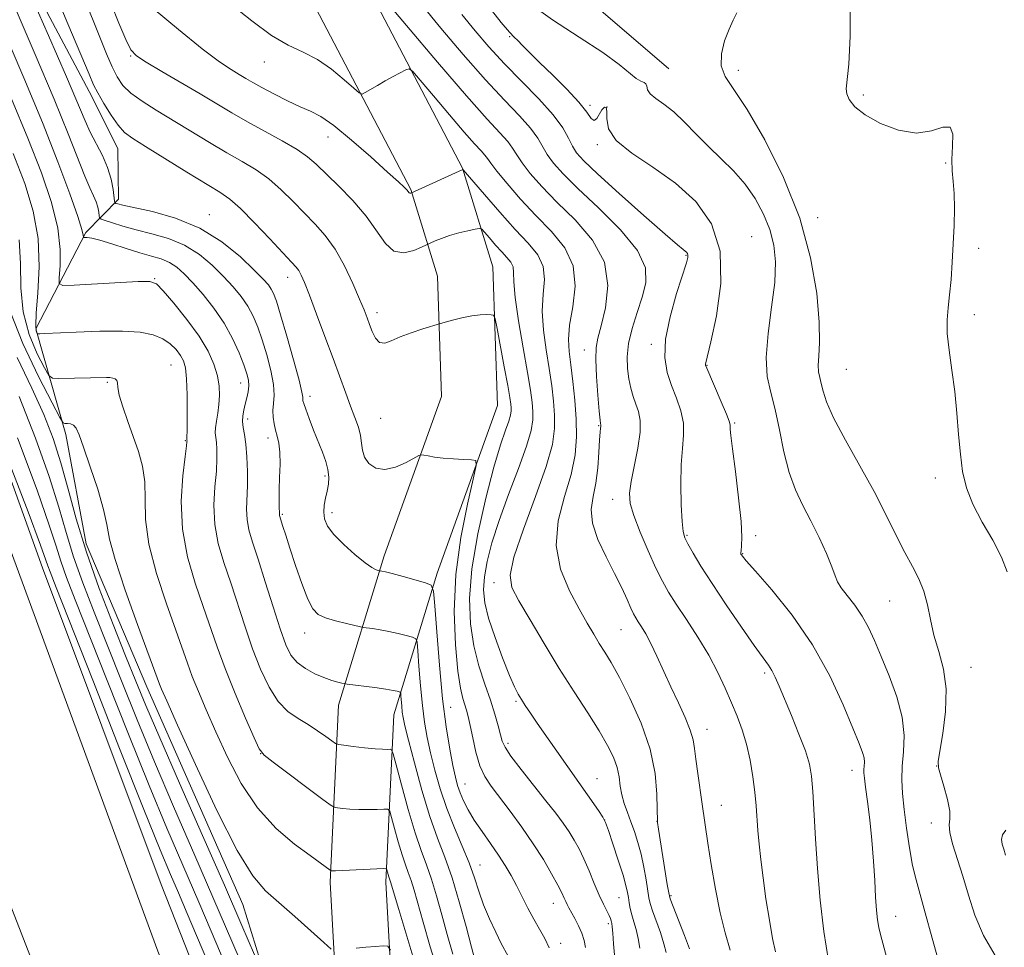
# Model space of a CAD drawing. Extents: x 2122300 to 2125200, y 357300 to 360200.
# Drawn here: x 2124209 to 2124394, y 357772 to 357947 of the extents above; entities that cross this region are included whole.
import ezdxf

# ---------------------------------------------------------------- set-up
doc = ezdxf.new("R2010")
doc.units = 0
doc.header["$MEASUREMENT"] = 0
for name, color, linetype, lineweight in [('DTM HARD BREAKLINE', 7, 'Continuous', 0), ('DTM SPOT ELEVATION', 2, 'Continuous', 13), ('INDEX CONTOUR', 41, 'Continuous', 13), ('INTERMEDIATE CONTOUR', 44, 'Continuous', 0)]:
    doc.layers.add(name, color=color, linetype=linetype, lineweight=lineweight)

msp = doc.modelspace()

# ---------------------------------------------------------------- linework, layer by layer
at = {"layer": 'DTM HARD BREAKLINE'}
for points in [[(2123949.04, 359657.43, 855.41), (2123974.62, 359652.21, 855.41), (2124004.03, 359545.32, 855.41), (2124026.26, 359456.82, 854.76), (2124043.08, 359372.27, 853.59), (2124060.07, 359277.66, 852.85), (2124077.31, 359165.08, 852.78), (2124091.61, 359064.4, 852.77), (2124103.19, 358972.09, 852.39), (2124112.8, 358879.42, 852.12), (2124117.09, 358791.72, 851.76), (2124116.54, 358691.29, 851.35), (2124114.28, 358597.4, 849.52), (2124111.33, 358477.85, 848.5), (2124110.04, 358394.34, 847.88), (2124111.27, 358277.9, 846.8), (2124115.13, 358195.18, 846.8), (2124122.62, 358128.09, 846.71), (2124137.21, 358054.06, 845.97), (2124155.21, 357991.93, 844), (2124193.94, 357882.83, 840.91), (2124234.86, 357771.67, 838.43), (2124266.38, 357691.68, 836.96)], [(2124043.76, 359233.68, 853.17), (2124062.08, 359111.2, 852.8), (2124076.46, 359005.17, 852.19), (2124089.46, 358880.5, 851.44), (2124094, 358779.53, 851.38), (2124094.13, 358695.67, 850.76), (2124090.8, 358592.51, 849.24), (2124088.2, 358475.28, 848.22), (2124087.566, 358420.054, 847.764), (2124087.174, 358321.567, 847.017), (2124087.37, 358287.03, 847.29), (2124088.8, 358233.23, 846.88), (2124096.36, 358152.47, 846.81), (2124103.47, 358103.89, 846.81), (2124114.13, 358051.31, 846.81), (2124126.22, 358009.01, 845.7), (2124145.66, 357947.59, 843.08), (2124172.56, 357873.41, 841.47), (2124203.67, 357789.15, 839.05), (2124237.29, 357702.66, 838.05), (2124244.95, 357684.93, 837.49)], [(2124213.15, 357843.7, 839.15), (2124191.46, 357904.12, 840.13), (2124166.49, 357973.86, 841.07), (2124148.05, 358032.78, 843.61), (2124135.05, 358084.26, 845.38), (2124123.67, 358159.04, 846.67), (2124116.65, 358249.69, 846.66), (2124115.12, 358332.41, 846.67), (2124113.4, 358407.27, 847.63), (2124120.11, 358660.04, 850.31), (2124122.29, 358754.81, 850.31), (2124121.78, 358812.03, 850.85)], [(2124251.19, 358034.75, 879.56), (2124246.65, 358002.36, 877.5), (2124250.89, 357979.38, 875.73), (2124263.17, 357951.51, 872), (2124282.4, 357914.78, 868.13), (2124287.4, 357898.47, 864.76), (2124288.18, 357875.86, 862.84), (2124277.4, 357845.96, 860.53), (2124268.78, 357817.86, 855.24), (2124267.22, 357784.59, 849.63), (2124269.22, 357748.25, 845.09), (2124274.92, 357718.43, 842.21)], [(2124261.56, 358033.29, 879.47), (2124257.26, 358002.59, 877.41), (2124260.97, 357982.48, 875.63), (2124272.61, 357956.05, 871.91), (2124292.13, 357918.77, 868.04), (2124297.81, 357900.21, 864.66), (2124298.71, 357874.2, 862.75), (2124287.34, 357842.65, 860.44), (2124279.18, 357816.05, 855.15), (2124277.71, 357784.64, 849.54), (2124279.63, 357749.53, 845), (2124285.21, 357720.4, 842.12)], [(2124287.084, 357985.327, 883.15), (2124304.45, 357960.18, 883.05), (2124330.88, 357937.47, 881.08)], [(2124203.88, 357967.09, 859.91), (2124221.95, 357933.18, 861.47), (2124227.35, 357922.45, 861.11), (2124227.47, 357912.96, 860.5), (2124221.35, 357906.72, 856.22)], [(2124221.39, 357848.2, 846.84), (2124217.59, 357868.74, 847.51), (2124211.94, 357888.57, 852.22), (2124221.35, 357906.72, 856.22)], [(2124279.1, 357699.62, 840.87), (2124263.89, 357738.36, 844.15), (2124250.8, 357780.39, 847.11), (2124232.78, 357821.29, 847.23), (2124221.39, 357848.2, 846.84)], [(2124271.17, 357693.66, 836.7), (2124235.45, 357784.16, 838.3), (2124213.15, 357843.7, 839.15)]]:
    msp.add_polyline3d(points, dxfattribs=at)
at = {"layer": 'DTM SPOT ELEVATION'}
for p in [(2124301, 357943.48, 877.88), (2124229.76, 357939.88, 865.88), (2124254.87, 357938.7, 869.28), (2124343.93, 357937.18, 882.48), (2124367.48, 357932.55, 884.28), (2124316.06, 357930.57, 878.28), (2124319.3, 357930.3, 877.88), (2124266.82, 357924.61, 867.28), (2124317.45, 357923.18, 877.78), (2124382.94, 357919.77, 883.88), (2124244.56, 357910.04, 860.68), (2124358.85, 357909.46, 882.48), (2124346.48, 357905.93, 878.78), (2124389.12, 357903.73, 884.28), (2124334.13, 357902.42, 875.88), (2124234.28, 357897.99, 854.08), (2124259.24, 357898.28, 861.38), (2124276.04, 357891.65, 864.48), (2124388.31, 357891.26, 884.28), (2124315.01, 357884.64, 871.38), (2124327.59, 357885.65, 875.68), (2124237.3, 357881.77, 850.98), (2124338.07, 357881.76, 878.08), (2124364.23, 357880.96, 883.08), (2124225.37, 357878.51, 849.78), (2124250.44, 357878.41, 855.28), (2124263.46, 357875.88, 860.48), (2124251.75, 357871.64, 856.48), (2124276.73, 357871.8, 863.08), (2124317.7, 357870.38, 871.88), (2124343.26, 357870.9, 878.18), (2124255.53, 357868.06, 857.48), (2124240.01, 357867.57, 851.88), (2124266.27, 357860.92, 859.68), (2124381.01, 357860.59, 883.68), (2124320.31, 357856.58, 873.38), (2124258.24, 357853.75, 858.18), (2124267.59, 357854.07, 860.48), (2124334.31, 357849.79, 876.18), (2124347.23, 357849.73, 878.38), (2124344.76, 357846.32, 878.08), (2124298.01, 357840.9, 867.48), (2124372.37, 357837.45, 881.08), (2124262.42, 357831.45, 857.38), (2124321.88, 357832.04, 871.08), (2124348.93, 357823.91, 875.68), (2124387.68, 357825, 882.88), (2124302.17, 357818.62, 865.78), (2124289.9, 357817.46, 860.88), (2124338.06, 357813.31, 872.68), (2124300.68, 357810.71, 864.38), (2124254.16, 357808.79, 851.98), (2124365.35, 357805.61, 877.38), (2124381.22, 357806.42, 881.98), (2124317.4, 357804.08, 866.78), (2124292.59, 357803.09, 860.88), (2124340.75, 357799.04, 872.78), (2124318.83, 357796.27, 865.98), (2124328.66, 357796.04, 869.98), (2124380.25, 357795.72, 881.48), (2124295.41, 357787.86, 858.78), (2124321.54, 357781.72, 865.08), (2124331.29, 357782.11, 870.18), (2124309.19, 357780.61, 861.28), (2124373.54, 357778.2, 878.68), (2124319.53, 357776.8, 863.68), (2124310.58, 357773.13, 860.48)]:
    msp.add_point(p, dxfattribs=at)
at = {"layer": 'INDEX CONTOUR'}
for points in [[(2124210.555, 357952.315, 860), (2124214.324, 357943.697, 860), (2124217.684, 357935.936, 860), (2124221.17, 357927.676, 860), (2124222.161, 357925.524, 860), (2124224.43, 357921.18, 860), (2124225.415, 357918.92, 860), (2124226.069, 357916.716, 860), (2124226.44, 357914.777, 860), (2124226.725, 357912.557, 860), (2124226.812, 357912.25, 860), (2124226.963, 357912.158, 860), (2124227.32, 357912.048, 860), (2124228.297, 357911.811, 860), (2124233.844, 357910.622, 860), (2124238.201, 357909.407, 860), (2124242.754, 357907.536, 860), (2124246.896, 357904.952, 860), (2124250.365, 357902.119, 860), (2124252.986, 357899.631, 860), (2124254.663, 357897.929, 860), (2124255.626, 357896.845, 860), (2124256.181, 357896.061, 860), (2124256.617, 357895.218, 860), (2124257.139, 357893.793, 860), (2124257.931, 357891.224, 860), (2124259.089, 357887.24, 860), (2124260.356, 357882.745, 860), (2124261.389, 357878.935, 860), (2124261.935, 357876.702, 860), (2124262.107, 357875.723, 860), (2124262.111, 357875.371, 860), (2124262.134, 357875.081, 860), (2124262.287, 357874.531, 860), (2124262.661, 357873.465, 860), (2124263.31, 357871.726, 860), (2124264.137, 357869.572, 860), (2124265.791, 357865.395, 860), (2124266.42, 357863.673, 860), (2124266.827, 357862.143, 860), (2124266.971, 357860.746, 860), (2124266.9, 357859.422, 860), (2124266.681, 357858.111, 860), (2124266.391, 357856.772, 860), (2124266.135, 357855.43, 860), (2124266.024, 357854.127, 860), (2124266.179, 357852.872, 860), (2124266.763, 357851.539, 860), (2124267.946, 357849.965, 860), (2124269.789, 357848.081, 860), (2124271.908, 357846.176, 860), (2124273.807, 357844.631, 860), (2124275.104, 357843.726, 860), (2124275.863, 357843.329, 860), (2124276.26, 357843.207, 860), (2124276.984, 357843.079, 860), (2124277.633, 357842.936, 860), (2124278.917, 357842.606, 860), (2124280.945, 357842.05, 860), (2124285.147, 357840.867, 860), (2124286.222, 357840.422, 860), (2124286.684, 357839.308, 860), (2124286.927, 357836.572, 860), (2124287.275, 357831.629, 860), (2124287.766, 357825.376, 860), (2124288.368, 357819.082, 860), (2124289.038, 357813.788, 860), (2124289.708, 357809.634, 860), (2124290.302, 357806.537, 860), (2124290.773, 357804.362, 860), (2124291.196, 357802.777, 860), (2124291.674, 357801.404, 860), (2124292.305, 357799.917, 860), (2124293.163, 357798.226, 860), (2124294.317, 357796.296, 860), (2124295.785, 357794.127, 860), (2124297.389, 357791.866, 860), (2124298.903, 357789.695, 860), (2124300.16, 357787.739, 860), (2124301.231, 357785.887, 860), (2124302.246, 357783.968, 860), (2124304.41, 357779.704, 860), (2124305.521, 357777.636, 860), (2124306.601, 357775.782, 860), (2124307.588, 357774.051, 860), (2124308.415, 357772.3, 860)], [(2124248.369, 357949.728, 870), (2124252.491, 357946.434, 870), (2124256.187, 357943.706, 870), (2124259.361, 357941.875, 870), (2124262.171, 357940.554, 870), (2124264.84, 357939.178, 870), (2124267.499, 357937.354, 870), (2124269.901, 357935.396, 870), (2124271.709, 357933.792, 870), (2124272.721, 357932.919, 870), (2124273.276, 357932.707, 870), (2124273.849, 357932.973, 870), (2124276.113, 357934.313, 870), (2124277.597, 357935.161, 870), (2124279.102, 357935.989, 870), (2124281.463, 357937.242, 870), (2124282.084, 357937.443, 870), (2124282.79, 357936.946, 870), (2124284.186, 357935.324, 870), (2124286.649, 357932.378, 870), (2124289.648, 357928.817, 870), (2124292.424, 357925.575, 870), (2124294.384, 357923.37, 870), (2124295.604, 357922.05, 870), (2124296.327, 357921.244, 870), (2124296.818, 357920.581, 870), (2124297.438, 357919.691, 870), (2124298.569, 357918.203, 870), (2124300.487, 357915.871, 870), (2124303.029, 357912.96, 870), (2124305.923, 357909.859, 870), (2124308.857, 357906.851, 870), (2124311.365, 357903.785, 870), (2124312.944, 357900.407, 870), (2124313.28, 357896.587, 870), (2124312.829, 357892.703, 870), (2124312.235, 357889.264, 870), (2124312.014, 357886.595, 870), (2124312.146, 357884.303, 870), (2124312.48, 357881.814, 870), (2124312.878, 357878.711, 870), (2124313.245, 357875.198, 870), (2124313.501, 357871.637, 870), (2124313.554, 357868.277, 870), (2124313.273, 357864.918, 870), (2124312.515, 357861.249, 870), (2124311.279, 357857.055, 870), (2124310.116, 357852.508, 870), (2124309.717, 357847.878, 870), (2124310.551, 357843.427, 870), (2124312.206, 357839.379, 870), (2124314.046, 357835.949, 870), (2124315.566, 357833.278, 870), (2124316.778, 357831.204, 870), (2124317.821, 357829.489, 870), (2124318.846, 357827.859, 870), (2124320.038, 357825.88, 870), (2124321.593, 357823.082, 870), (2124323.595, 357819.162, 870), (2124325.678, 357814.491, 870), (2124327.364, 357809.609, 870), (2124328.305, 357805.026, 870), (2124328.661, 357801.137, 870), (2124328.723, 357798.308, 870), (2124328.748, 357796.112, 870), (2124328.773, 357795.843, 870), (2124328.956, 357794.56, 870), (2124330.612, 357784.166, 870), (2124330.881, 357782.593, 870), (2124331.171, 357781.509, 870), (2124331.723, 357780.023, 870), (2124333.816, 357774.596, 870), (2124334.778, 357772.06, 870)], [(2124304.364, 357949.977, 880), (2124309.033, 357946.652, 880), (2124314.049, 357943.398, 880), (2124318.46, 357940.522, 880), (2124321.544, 357938.269, 880), (2124324.737, 357935.63, 880), (2124325.626, 357935.117, 880), (2124326.24, 357934.877, 880), (2124326.589, 357934.634, 880), (2124326.73, 357934.172, 880), (2124326.907, 357933.513, 880), (2124327.411, 357932.736, 880), (2124328.459, 357931.878, 880), (2124329.977, 357930.813, 880), (2124331.818, 357929.369, 880), (2124333.855, 357927.444, 880), (2124336.037, 357925.194, 880), (2124338.336, 357922.844, 880), (2124340.706, 357920.556, 880), (2124343.042, 357918.249, 880), (2124345.22, 357915.782, 880), (2124347.13, 357913.059, 880), (2124348.708, 357910.168, 880), (2124349.898, 357907.243, 880), (2124350.655, 357904.332, 880), (2124350.957, 357901.149, 880), (2124350.79, 357897.321, 880), (2124350.206, 357892.662, 880), (2124349.535, 357887.716, 880), (2124349.171, 357883.216, 880), (2124349.401, 357879.658, 880), (2124350.066, 357876.612, 880), (2124350.9, 357873.416, 880), (2124351.7, 357869.602, 880), (2124352.524, 357865.494, 880), (2124353.494, 357861.611, 880), (2124354.7, 357858.323, 880), (2124356.096, 357855.412, 880), (2124357.604, 357852.509, 880), (2124359.127, 357849.382, 880), (2124360.5, 357846.347, 880), (2124361.54, 357843.857, 880), (2124362.155, 357842.206, 880), (2124362.617, 357841.065, 880), (2124363.286, 357839.946, 880), (2124364.418, 357838.465, 880), (2124365.834, 357836.649, 880), (2124367.247, 357834.628, 880), (2124368.451, 357832.471, 880), (2124369.575, 357830.015, 880), (2124370.825, 357827.036, 880), (2124372.314, 357823.416, 880), (2124373.758, 357819.466, 880), (2124374.776, 357815.602, 880), (2124375.109, 357812.158, 880), (2124374.98, 357809.123, 880), (2124374.736, 357806.404, 880), (2124374.661, 357803.872, 880), (2124374.79, 357801.264, 880), (2124375.096, 357798.282, 880), (2124375.549, 357794.762, 880), (2124376.103, 357791.081, 880), (2124376.711, 357787.747, 880), (2124377.35, 357785.049, 880), (2124379.096, 357778.882, 880), (2124380.385, 357774.064, 880), (2124381.865, 357768.696, 880)], [(2124208.82, 357905.308, 850), (2124209.017, 357900.844, 850), (2124209.079, 357896.277, 850), (2124209.519, 357891.773, 850), (2124210.678, 357887.536, 850), (2124212.194, 357883.906, 850), (2124213.532, 357881.257, 850), (2124214.345, 357879.827, 850), (2124215.035, 357879.308, 850), (2124216.196, 357879.256, 850), (2124225.225, 357879.452, 850), (2124225.837, 357879.425, 850), (2124226.391, 357879.341, 850), (2124226.863, 357879.171, 850), (2124227.16, 357878.884, 850), (2124227.247, 357878.413, 850), (2124227.31, 357877.564, 850), (2124227.589, 357876.106, 850), (2124228.256, 357873.904, 850), (2124229.199, 357871.201, 850), (2124230.238, 357868.334, 850), (2124231.202, 357865.557, 850), (2124231.957, 357862.789, 850), (2124232.38, 357859.866, 850), (2124232.448, 357856.611, 850), (2124232.545, 357852.785, 850), (2124233.153, 357848.139, 850), (2124234.586, 357842.613, 850), (2124236.463, 357836.921, 850), (2124238.235, 357831.969, 850), (2124240.418, 357825.739, 850), (2124241.324, 357823.292, 850), (2124242.483, 357820.439, 850), (2124243.962, 357816.995, 850), (2124245.776, 357812.885, 850), (2124247.949, 357808.133, 850), (2124250.536, 357803.179, 850), (2124253.598, 357798.562, 850), (2124257.092, 357794.731, 850), (2124260.566, 357791.754, 850), (2124263.462, 357789.605, 850), (2124267.221, 357786.864, 850), (2124267.344, 357786.79, 850), (2124267.439, 357786.77, 850), (2124267.647, 357786.755, 850), (2124268.243, 357786.756, 850), (2124269.54, 357786.799, 850), (2124277.349, 357787.179, 850), (2124277.794, 357787.122, 850), (2124277.911, 357786.911, 850), (2124278.145, 357786.047, 850), (2124278.279, 357785.595, 850), (2124278.596, 357784.698, 850), (2124280.146, 357779.474, 850), (2124281.842, 357773.826, 850), (2124283.937, 357766.943, 850)], [(2124206.37, 357864.919, 840), (2124210.467, 357854.214, 840), (2124212.83, 357847.919, 840), (2124213.826, 357845.136, 840), (2124214.177, 357844.063, 840), (2124214.595, 357842.914, 840), (2124215.752, 357839.955, 840), (2124222.607, 357822.565, 840), (2124227.678, 357809.731, 840), (2124232.232, 357798.281, 840), (2124235.307, 357790.69, 840), (2124237.245, 357786.056, 840), (2124238.717, 357782.635, 840), (2124240.387, 357778.726, 840), (2124246.869, 357763.382, 840)]]:
    msp.add_polyline3d(points, dxfattribs=at)
at = {"layer": 'INTERMEDIATE CONTOUR'}
for points in [[(2124204.634, 357956.711, 858), (2124211.813, 357940.124, 858), (2124215.367, 357931.753, 858), (2124218.015, 357925.236, 858), (2124221.123, 357917.278, 858), (2124222.076, 357915.08, 858), (2124222.778, 357913.592, 858), (2124223.264, 357912.465, 858), (2124223.572, 357911.427, 858), (2124223.747, 357910.514, 858), (2124223.835, 357909.837, 858), (2124223.916, 357909.456, 858), (2124224.2, 357909.227, 858), (2124224.933, 357908.951, 858), (2124226.303, 357908.48, 858), (2124228.284, 357907.855, 858), (2124230.795, 357907.164, 858), (2124233.724, 357906.448, 858), (2124236.843, 357905.562, 858), (2124239.891, 357904.311, 858), (2124242.654, 357902.576, 858), (2124245.091, 357900.536, 858), (2124247.205, 357898.441, 858), (2124249.003, 357896.487, 858), (2124250.509, 357894.649, 858), (2124251.748, 357892.845, 858), (2124252.758, 357890.984, 858), (2124253.63, 357888.925, 858), (2124254.469, 357886.514, 858), (2124255.333, 357883.691, 858), (2124256.098, 357880.767, 858), (2124256.594, 357878.145, 858), (2124256.717, 357876.122, 858), (2124256.612, 357874.569, 858), (2124256.492, 357873.251, 858), (2124256.524, 357871.977, 858), (2124256.703, 357870.733, 858), (2124256.981, 357869.548, 858), (2124257.305, 357868.404, 858), (2124257.6, 357867.1, 858), (2124257.787, 357865.389, 858), (2124257.814, 357863.135, 858), (2124257.742, 357860.654, 858), (2124257.66, 357858.373, 858), (2124257.635, 357856.631, 858), (2124257.653, 357855.413, 858), (2124257.693, 357853.668, 858), (2124257.729, 357853.49, 858), (2124258.351, 357851.471, 858), (2124258.879, 357849.794, 858), (2124259.666, 357847.353, 858), (2124260.734, 357844.14, 858), (2124261.931, 357840.723, 858), (2124263.061, 357837.822, 858), (2124264.013, 357835.965, 858), (2124265.012, 357834.925, 858), (2124266.368, 357834.286, 858), (2124268.252, 357833.716, 858), (2124270.288, 357833.203, 858), (2124272.917, 357832.605, 858), (2124273.473, 357832.501, 858), (2124275.178, 357832.276, 858), (2124276.633, 357832.056, 858), (2124278.3, 357831.747, 858), (2124280.003, 357831.355, 858), (2124281.535, 357830.955, 858), (2124282.686, 357830.633, 858), (2124283.318, 357830.371, 858), (2124283.589, 357829.717, 858), (2124283.732, 357828.109, 858), (2124283.937, 357825.205, 858), (2124284.226, 357821.53, 858), (2124284.579, 357817.832, 858), (2124284.988, 357814.664, 858), (2124285.487, 357811.826, 858), (2124286.12, 357808.929, 858), (2124286.93, 357805.673, 858), (2124287.94, 357802.131, 858), (2124289.168, 357798.468, 858), (2124290.598, 357794.842, 858), (2124292.063, 357791.388, 858), (2124293.359, 357788.237, 858), (2124294.354, 357785.462, 858), (2124295.193, 357782.909, 858), (2124296.088, 357780.37, 858), (2124297.185, 357777.721, 858), (2124298.354, 357775.193, 858), (2124299.396, 357773.106, 858), (2124300.674, 357770.737, 858)], [(2124202.659, 357952.133, 856), (2124209.652, 357935.762, 856), (2124213.151, 357927.375, 856), (2124216.069, 357919.981, 856), (2124218.294, 357913.987, 856), (2124219.789, 357909.698, 856), (2124220.564, 357907.263, 856), (2124220.831, 357906.202, 856), (2124220.851, 357905.882, 856), (2124220.924, 357905.733, 856), (2124221.14, 357905.739, 856), (2124221.587, 357905.739, 856), (2124222.456, 357905.619, 856), (2124223.965, 357905.246, 856), (2124226.22, 357904.548, 856), (2124228.879, 357903.682, 856), (2124231.487, 357902.864, 856), (2124233.686, 357902.246, 856), (2124235.495, 357901.713, 856), (2124237.028, 357901.086, 856), (2124238.412, 357900.201, 856), (2124239.816, 357898.952, 856), (2124241.423, 357897.25, 856), (2124243.343, 357895.045, 856), (2124245.392, 357892.452, 856), (2124247.314, 357889.63, 856), (2124248.898, 357886.751, 856), (2124250.122, 357884.056, 856), (2124251.008, 357881.803, 856), (2124251.583, 357880.161, 856), (2124251.883, 357878.947, 856), (2124251.946, 357877.89, 856), (2124251.818, 357876.776, 856), (2124251.57, 357875.608, 856), (2124251.279, 357874.444, 856), (2124251.018, 357873.331, 856), (2124250.84, 357872.256, 856), (2124250.792, 357871.19, 856), (2124250.903, 357870.075, 856), (2124251.117, 357868.723, 856), (2124251.362, 357866.912, 856), (2124251.568, 357864.518, 856), (2124251.698, 357861.802, 856), (2124251.719, 357859.124, 856), (2124251.545, 357854.677, 856), (2124251.621, 357852.759, 856), (2124251.985, 357850.834, 856), (2124252.675, 357848.505, 856), (2124253.705, 357845.317, 856), (2124255.049, 357841.043, 856), (2124256.507, 357836.368, 856), (2124257.84, 357832.204, 856), (2124258.893, 357829.24, 856), (2124259.861, 357827.279, 856), (2124261.025, 357825.899, 856), (2124262.575, 357824.753, 856), (2124264.343, 357823.794, 856), (2124266.069, 357823.05, 856), (2124267.531, 357822.536, 856), (2124268.663, 357822.213, 856), (2124269.436, 357822.029, 856), (2124269.901, 357821.929, 856), (2124270.435, 357821.847, 856), (2124275.634, 357821.176, 856), (2124277.684, 357820.887, 856), (2124279.06, 357820.661, 856), (2124279.837, 357820.501, 856), (2124280.226, 357820.399, 856), (2124280.414, 357820.321, 856), (2124280.495, 357820.126, 856), (2124280.538, 357819.647, 856), (2124280.685, 357817.685, 856), (2124280.79, 357816.581, 856), (2124280.938, 357815.54, 856), (2124281.265, 357814.018, 856), (2124281.939, 357811.32, 856), (2124283.063, 357807.036, 856), (2124284.487, 357801.901, 856), (2124286, 357796.937, 856), (2124287.433, 357792.873, 856), (2124288.798, 357789.286, 856), (2124290.152, 357785.457, 856), (2124291.516, 357780.933, 856), (2124292.781, 357776.298, 856), (2124293.8, 357772.398, 856), (2124294.486, 357769.826, 856)], [(2124215.019, 357952.954, 862), (2124217.961, 357945.925, 862), (2124221.917, 357936.423, 862), (2124222.791, 357934.443, 862), (2124223.587, 357932.915, 862), (2124224.718, 357930.949, 862), (2124226.072, 357928.759, 862), (2124227.406, 357926.836, 862), (2124228.614, 357925.493, 862), (2124230.138, 357924.346, 862), (2124232.556, 357922.837, 862), (2124240.321, 357918.058, 862), (2124246.511, 357914.289, 862), (2124248.378, 357912.986, 862), (2124250.371, 357911.217, 862), (2124253.03, 357908.536, 862), (2124255.933, 357905.478, 862), (2124260.001, 357901.146, 862), (2124260.859, 357900.2, 862), (2124261.351, 357899.531, 862), (2124261.801, 357898.694, 862), (2124262.406, 357897.287, 862), (2124263.335, 357894.914, 862), (2124264.681, 357891.364, 862), (2124266.256, 357887.155, 862), (2124267.797, 357882.99, 862), (2124270.17, 357876.488, 862), (2124271.087, 357874.033, 862), (2124271.892, 357871.945, 862), (2124272.541, 357870.142, 862), (2124272.963, 357868.551, 862), (2124273.146, 357867.104, 862), (2124273.3, 357865.762, 862), (2124273.692, 357864.49, 862), (2124274.538, 357863.306, 862), (2124275.838, 357862.432, 862), (2124277.541, 357862.141, 862), (2124279.541, 357862.588, 862), (2124281.506, 357863.454, 862), (2124283.925, 357864.779, 862), (2124284.394, 357864.925, 862), (2124284.864, 357864.862, 862), (2124285.669, 357864.703, 862), (2124286.873, 357864.505, 862), (2124288.47, 357864.315, 862), (2124290.393, 357864.168, 862), (2124292.31, 357864.067, 862), (2124293.83, 357864.003, 862), (2124294.633, 357863.836, 862), (2124294.712, 357862.887, 862), (2124294.133, 357860.341, 862), (2124293.027, 357855.659, 862), (2124291.783, 357849.403, 862), (2124290.852, 357842.407, 862), (2124290.567, 357835.469, 862), (2124290.788, 357829.23, 862), (2124291.252, 357824.29, 862), (2124291.74, 357821.053, 862), (2124292.189, 357819.132, 862), (2124292.888, 357816.935, 862), (2124293.188, 357815.754, 862), (2124293.547, 357814.076, 862), (2124294.026, 357811.716, 862), (2124294.643, 357809.028, 862), (2124295.403, 357806.501, 862), (2124296.33, 357804.467, 862), (2124297.518, 357802.642, 862), (2124301.061, 357797.979, 862), (2124303.265, 357794.975, 862), (2124305.426, 357791.848, 862), (2124307.318, 357788.857, 862), (2124308.862, 357786.205, 862), (2124310.014, 357784.08, 862), (2124310.76, 357782.602, 862), (2124311.213, 357781.631, 862), (2124311.513, 357780.96, 862), (2124311.79, 357780.39, 862), (2124312.125, 357779.763, 862), (2124313.215, 357777.781, 862), (2124313.905, 357776.429, 862), (2124314.524, 357775.022, 862), (2124314.968, 357773.679, 862), (2124315.255, 357772.371, 862)], [(2124276.786, 357951.373, 872), (2124281.598, 357945.617, 872), (2124287.446, 357938.672, 872), (2124292.87, 357932.342, 872), (2124296.727, 357928.012, 872), (2124299.155, 357925.39, 872), (2124300.61, 357923.768, 872), (2124301.534, 357922.51, 872), (2124302.312, 357921.269, 872), (2124303.313, 357919.774, 872), (2124304.852, 357917.804, 872), (2124307.022, 357915.339, 872), (2124309.864, 357912.41, 872), (2124313.268, 357909.047, 872), (2124316.528, 357905.277, 872), (2124318.787, 357901.129, 872), (2124319.456, 357896.72, 872), (2124319.003, 357892.531, 872), (2124318.162, 357889.133, 872), (2124317.537, 357886.855, 872), (2124317.216, 357885.056, 872), (2124317.159, 357882.849, 872), (2124317.312, 357879.655, 872), (2124317.574, 357876.106, 872), (2124317.828, 357873.139, 872), (2124317.985, 357871.45, 872), (2124318.061, 357870.774, 872), (2124318.123, 357870.527, 872), (2124318.138, 357870.416, 872), (2124318.125, 357870.239, 872), (2124318.075, 357869.917, 872), (2124317.993, 357869.183, 872), (2124317.888, 357867.727, 872), (2124317.756, 357865.375, 872), (2124317.54, 357862.5, 872), (2124317.171, 357859.61, 872), (2124316.656, 357857.071, 872), (2124316.309, 357854.673, 872), (2124316.522, 357852.062, 872), (2124317.55, 357849.002, 872), (2124319.09, 357845.729, 872), (2124320.704, 357842.596, 872), (2124322.033, 357839.903, 872), (2124323.041, 357837.735, 872), (2124323.771, 357836.123, 872), (2124324.283, 357835.048, 872), (2124324.7, 357834.284, 872), (2124325.16, 357833.554, 872), (2124325.778, 357832.607, 872), (2124326.573, 357831.29, 872), (2124327.538, 357829.474, 872), (2124328.665, 357827.088, 872), (2124331.284, 357821.29, 872), (2124332.684, 357818.304, 872), (2124333.963, 357815.538, 872), (2124334.932, 357813.203, 872), (2124335.472, 357811.388, 872), (2124335.743, 357809.722, 872), (2124335.972, 357807.715, 872), (2124336.331, 357805.046, 872), (2124337.189, 357799.29, 872), (2124338.248, 357791.92, 872), (2124338.863, 357787.911, 872), (2124339.641, 357783.299, 872), (2124340.524, 357778.842, 872), (2124341.461, 357775.099, 872), (2124342.444, 357771.824, 872)], [(2124221.141, 357950.328, 864), (2124222.692, 357946.541, 864), (2124225.224, 357940.251, 864), (2124226.256, 357937.836, 864), (2124227.208, 357935.922, 864), (2124228.302, 357934.339, 864), (2124229.793, 357932.877, 864), (2124231.879, 357931.353, 864), (2124234.52, 357929.685, 864), (2124244.532, 357923.621, 864), (2124247.834, 357921.664, 864), (2124250.734, 357920.002, 864), (2124253.307, 357918.454, 864), (2124255.696, 357916.759, 864), (2124258.015, 357914.736, 864), (2124260.26, 357912.519, 864), (2124264.417, 357908.272, 864), (2124266.327, 357906.128, 864), (2124268.16, 357903.564, 864), (2124269.92, 357900.406, 864), (2124271.496, 357897.087, 864), (2124272.752, 357894.191, 864), (2124273.603, 357892.14, 864), (2124274.173, 357890.688, 864), (2124274.639, 357889.425, 864), (2124275.154, 357888.065, 864), (2124275.776, 357886.82, 864), (2124276.538, 357886.027, 864), (2124277.489, 357885.925, 864), (2124278.734, 357886.359, 864), (2124280.393, 357887.08, 864), (2124282.485, 357887.859, 864), (2124284.632, 357888.569, 864), (2124287.985, 357889.597, 864), (2124290.221, 357890.219, 864), (2124292.017, 357890.672, 864), (2124293.85, 357891.044, 864), (2124295.423, 357891.229, 864), (2124296.648, 357891.27, 864), (2124297.487, 357891.249, 864), (2124297.951, 357891.134, 864), (2124298.243, 357890.457, 864), (2124298.613, 357888.637, 864), (2124299.972, 357881.452, 864), (2124300.619, 357877.958, 864), (2124301.015, 357875.702, 864), (2124301.199, 357874.463, 864), (2124301.26, 357873.758, 864), (2124301.259, 357873.153, 864), (2124301.137, 357872.392, 864), (2124300.806, 357871.265, 864), (2124300.191, 357869.525, 864), (2124299.266, 357866.776, 864), (2124298.014, 357862.582, 864), (2124296.486, 357856.751, 864), (2124294.982, 357850.053, 864), (2124293.867, 357843.5, 864), (2124293.422, 357837.889, 864), (2124293.59, 357833.155, 864), (2124294.231, 357829.021, 864), (2124295.194, 357825.258, 864), (2124296.297, 357821.841, 864), (2124297.349, 357818.796, 864), (2124298.195, 357816.156, 864), (2124298.823, 357813.973, 864), (2124299.259, 357812.309, 864), (2124299.585, 357811.121, 864), (2124300.117, 357809.97, 864), (2124301.226, 357808.315, 864), (2124303.139, 357805.8, 864), (2124307.794, 357799.918, 864), (2124309.632, 357797.565, 864), (2124311.042, 357795.681, 864), (2124312.162, 357794.07, 864), (2124313.121, 357792.538, 864), (2124314.011, 357790.908, 864), (2124314.916, 357789.009, 864), (2124315.891, 357786.75, 864), (2124316.884, 357784.372, 864), (2124317.813, 357782.203, 864), (2124318.608, 357780.497, 864), (2124319.683, 357778.361, 864), (2124319.939, 357777.768, 864), (2124320.063, 357777.378, 864), (2124320.192, 357776.824, 864), (2124320.268, 357776.247, 864), (2124320.353, 357775.054, 864), (2124320.468, 357773.014, 864), (2124320.719, 357770.282, 864)], [(2124226.099, 357949.681, 866), (2124227.551, 357946.044, 866), (2124228.849, 357942.94, 866), (2124229.804, 357941.039, 866), (2124230.871, 357939.877, 866), (2124232.669, 357938.707, 866), (2124235.6, 357936.969, 866), (2124242.812, 357932.719, 866), (2124248.748, 357929.18, 866), (2124251.679, 357927.506, 866), (2124258.236, 357923.923, 866), (2124261.021, 357922.301, 866), (2124262.999, 357920.935, 866), (2124264.587, 357919.561, 866), (2124268.8, 357915.478, 866), (2124271.519, 357912.693, 866), (2124274.039, 357909.746, 866), (2124277.612, 357904.619, 866), (2124279.234, 357903.196, 866), (2124281.098, 357902.892, 866), (2124282.951, 357903.322, 866), (2124284.415, 357903.94, 866), (2124286.966, 357905.11, 866), (2124288.137, 357905.585, 866), (2124289.645, 357906.103, 866), (2124291.408, 357906.598, 866), (2124293.137, 357907.022, 866), (2124294.496, 357907.331, 866), (2124295.27, 357907.467, 866), (2124295.729, 357907.312, 866), (2124296.268, 357906.733, 866), (2124297.176, 357905.668, 866), (2124298.328, 357904.34, 866), (2124299.495, 357903.044, 866), (2124300.478, 357901.999, 866), (2124301.199, 357901.123, 866), (2124301.608, 357900.26, 866), (2124301.713, 357899.191, 866), (2124301.745, 357897.45, 866), (2124301.993, 357894.504, 866), (2124302.647, 357890.095, 866), (2124303.526, 357885.036, 866), (2124304.351, 357880.412, 866), (2124304.903, 357877.051, 866), (2124305.206, 357874.751, 866), (2124305.34, 357873.051, 866), (2124305.337, 357871.477, 866), (2124305.019, 357869.498, 866), (2124304.159, 357866.569, 866), (2124302.639, 357862.363, 866), (2124300.776, 357857.435, 866), (2124298.999, 357852.56, 866), (2124297.654, 357848.364, 866), (2124296.759, 357844.883, 866), (2124296.248, 357842.006, 866), (2124296.082, 357839.559, 866), (2124296.315, 357837.125, 866), (2124297.027, 357834.224, 866), (2124298.227, 357830.583, 866), (2124299.648, 357826.748, 866), (2124300.951, 357823.472, 866), (2124301.889, 357821.302, 866), (2124302.569, 357819.955, 866), (2124303.184, 357818.939, 866), (2124303.915, 357817.821, 866), (2124304.877, 357816.396, 866), (2124306.173, 357814.516, 866), (2124317.67, 357798.061, 866), (2124318.514, 357796.801, 866), (2124319.002, 357795.817, 866), (2124319.531, 357794.325, 866), (2124320.383, 357791.797, 866), (2124321.392, 357788.746, 866), (2124322.281, 357785.949, 866), (2124322.841, 357783.989, 866), (2124323.136, 357782.697, 866), (2124323.3, 357781.711, 866), (2124323.45, 357780.728, 866), (2124323.646, 357779.663, 866), (2124323.936, 357778.491, 866), (2124324.34, 357777.182, 866), (2124324.782, 357775.712, 866), (2124325.161, 357774.056, 866), (2124325.419, 357772.197, 866)], [(2124284.38, 357949.527, 874), (2124288.037, 357945.11, 874), (2124292.27, 357940.114, 874), (2124296.436, 357935.372, 874), (2124299.995, 357931.546, 874), (2124302.821, 357928.592, 874), (2124304.893, 357926.293, 874), (2124306.251, 357924.438, 874), (2124308.057, 357921.346, 874), (2124309.216, 357919.737, 874), (2124311.015, 357917.719, 874), (2124313.806, 357914.961, 874), (2124317.694, 357911.296, 874), (2124321.805, 357907.196, 874), (2124325.018, 357903.292, 874), (2124326.504, 357900.049, 874), (2124326.587, 357897.258, 874), (2124325.881, 357894.545, 874), (2124324.934, 357891.635, 874), (2124324.019, 357888.651, 874), (2124323.343, 357885.819, 874), (2124323.059, 357883.314, 874), (2124323.106, 357881.124, 874), (2124323.368, 357879.187, 874), (2124323.746, 357877.447, 874), (2124324.198, 357875.87, 874), (2124324.697, 357874.423, 874), (2124325.191, 357873.026, 874), (2124325.527, 357871.384, 874), (2124325.524, 357869.153, 874), (2124325.081, 357866.152, 874), (2124323.801, 357859.892, 874), (2124323.509, 357857.686, 874), (2124323.654, 357855.778, 874), (2124324.319, 357853.49, 874), (2124325.522, 357850.369, 874), (2124327.012, 357846.863, 874), (2124328.47, 357843.647, 874), (2124329.682, 357841.186, 874), (2124330.852, 357839.111, 874), (2124332.291, 357836.845, 874), (2124334.2, 357833.963, 874), (2124336.351, 357830.652, 874), (2124338.412, 357827.248, 874), (2124340.12, 357824.033, 874), (2124341.51, 357821.059, 874), (2124342.691, 357818.32, 874), (2124343.75, 357815.779, 874), (2124344.693, 357813.261, 874), (2124345.502, 357810.558, 874), (2124346.167, 357807.544, 874), (2124346.686, 357804.429, 874), (2124347.059, 357801.501, 874), (2124347.299, 357798.964, 874), (2124347.628, 357794.343, 874), (2124347.849, 357791.788, 874), (2124348.162, 357788.854, 874), (2124348.594, 357785.419, 874), (2124349.155, 357781.479, 874), (2124349.784, 357777.498, 874), (2124350.404, 357774.056, 874), (2124350.97, 357771.524, 874)], [(2124296.906, 357949.359, 878), (2124299.41, 357946.172, 878), (2124300.946, 357944.327, 878), (2124301.828, 357943.394, 878), (2124302.513, 357942.749, 878), (2124303.409, 357941.854, 878), (2124304.721, 357940.522, 878), (2124306.6, 357938.655, 878), (2124309.082, 357936.239, 878), (2124311.732, 357933.606, 878), (2124313.997, 357931.171, 878), (2124315.466, 357929.297, 878), (2124316.311, 357928.121, 878), (2124316.848, 357927.726, 878), (2124317.337, 357928.108, 878), (2124318.314, 357929.754, 878), (2124318.775, 357930.217, 878), (2124319.127, 357930.156, 878), (2124319.268, 357929.465, 878), (2124319.231, 357928.09, 878), (2124319.574, 357926.188, 878), (2124320.987, 357923.968, 878), (2124323.923, 357921.583, 878), (2124327.88, 357918.965, 878), (2124332.121, 357915.993, 878), (2124335.957, 357912.523, 878), (2124338.912, 357908.336, 878), (2124340.561, 357903.194, 878), (2124340.676, 357897.098, 878), (2124339.823, 357891.016, 878), (2124338.764, 357886.153, 878), (2124337.769, 357881.947, 878), (2124337.793, 357881.75, 878), (2124338.009, 357881.191, 878), (2124340.744, 357874.901, 878), (2124341.721, 357872.586, 878), (2124342.248, 357871.21, 878), (2124342.422, 357870.559, 878), (2124342.442, 357869.757, 878), (2124342.56, 357868.565, 878), (2124342.869, 357866.017, 878), (2124343.405, 357861.795, 878), (2124344.007, 357856.839, 878), (2124344.461, 357852.405, 878), (2124344.618, 357849.457, 878), (2124344.569, 357847.803, 878), (2124344.463, 357846.96, 878), (2124344.423, 357846.508, 878), (2124344.455, 357846.265, 878), (2124344.536, 357846.111, 878), (2124344.728, 357845.854, 878), (2124345.443, 357845.012, 878), (2124347.183, 357843.029, 878), (2124350.236, 357839.519, 878), (2124354.06, 357834.77, 878), (2124357.905, 357829.238, 878), (2124361.146, 357823.418, 878), (2124363.672, 357817.96, 878), (2124365.496, 357813.551, 878), (2124366.657, 357810.674, 878), (2124367.297, 357808.995, 878), (2124367.581, 357807.975, 878), (2124367.659, 357807.159, 878), (2124367.629, 357806.441, 878), (2124367.571, 357805.798, 878), (2124367.561, 357805.146, 878), (2124367.644, 357804.16, 878), (2124367.86, 357802.452, 878), (2124368.223, 357799.761, 878), (2124368.658, 357796.317, 878), (2124369.065, 357792.478, 878), (2124369.367, 357788.585, 878), (2124369.585, 357784.929, 878), (2124369.758, 357781.786, 878), (2124369.926, 357779.354, 878), (2124370.112, 357777.517, 878), (2124370.338, 357776.081, 878), (2124370.647, 357774.757, 878), (2124372.068, 357769.65, 878)], [(2124364.972, 357950.253, 884), (2124364.993, 357943.613, 884), (2124364.704, 357938.347, 884), (2124364.254, 357933.699, 884), (2124364.343, 357932.77, 884), (2124364.807, 357931.678, 884), (2124365.87, 357930.326, 884), (2124367.778, 357928.785, 884), (2124370.646, 357927.188, 884), (2124374.045, 357925.909, 884), (2124377.416, 357925.383, 884), (2124380.271, 357925.814, 884), (2124382.423, 357926.497, 884), (2124383.758, 357926.498, 884), (2124384.252, 357925.154, 884), (2124384.226, 357922.9, 884), (2124384.086, 357920.44, 884), (2124384.149, 357918.3, 884), (2124384.351, 357916.286, 884), (2124384.538, 357914.024, 884), (2124384.589, 357911.234, 884), (2124384.515, 357908.023, 884), (2124384.361, 357904.589, 884), (2124384.166, 357901.134, 884), (2124383.936, 357897.862, 884), (2124383.669, 357894.974, 884), (2124383.385, 357892.567, 884), (2124383.195, 357890.305, 884), (2124383.233, 357887.744, 884), (2124383.579, 357884.553, 884), (2124384.109, 357880.84, 884), (2124384.642, 357876.826, 884), (2124385.045, 357872.727, 884), (2124385.363, 357868.739, 884), (2124385.683, 357865.054, 884), (2124386.114, 357861.784, 884), (2124386.831, 357858.732, 884), (2124388.032, 357855.62, 884), (2124389.799, 357852.265, 884), (2124391.761, 357848.862, 884), (2124393.432, 357845.701, 884), (2124394.474, 357842.931, 884)], [(2124233.975, 357948.797, 868), (2124238.752, 357944.81, 868), (2124243.213, 357941.216, 868), (2124246.463, 357938.769, 868), (2124248.646, 357937.29, 868), (2124250.164, 357936.366, 868), (2124251.407, 357935.625, 868), (2124252.712, 357934.866, 868), (2124254.403, 357933.929, 868), (2124256.679, 357932.724, 868), (2124259.228, 357931.434, 868), (2124261.612, 357930.313, 868), (2124263.56, 357929.475, 868), (2124265.476, 357928.494, 868), (2124267.931, 357926.803, 868), (2124271.269, 357924.07, 868), (2124274.911, 357920.88, 868), (2124278.048, 357918.052, 868), (2124280.069, 357916.208, 868), (2124281.151, 357915.2, 868), (2124281.668, 357914.681, 868), (2124282.1, 357914.168, 868), (2124282.207, 357914.073, 868), (2124282.321, 357914.054, 868), (2124282.434, 357914.081, 868), (2124292.176, 357918.546, 868), (2124292.257, 357918.472, 868), (2124296.229, 357913.814, 868), (2124299.101, 357910.505, 868), (2124302.01, 357907.275, 868), (2124304.46, 357904.669, 868), (2124306.256, 357902.484, 868), (2124307.276, 357900.333, 868), (2124307.497, 357897.889, 868), (2124307.287, 357895.076, 868), (2124307.114, 357891.884, 868), (2124307.33, 357888.345, 868), (2124307.836, 357884.669, 868), (2124308.415, 357881.113, 868), (2124308.89, 357877.881, 868), (2124309.225, 357874.974, 868), (2124309.42, 357872.344, 868), (2124309.427, 357869.833, 868), (2124309.002, 357866.854, 868), (2124307.853, 357862.713, 868), (2124305.859, 357857.061, 868), (2124303.591, 357850.932, 868), (2124301.79, 357845.708, 868), (2124301.053, 357842.331, 868), (2124301.401, 357840.006, 868), (2124302.705, 357837.501, 868), (2124304.812, 357833.885, 868), (2124307.447, 357829.445, 868), (2124310.305, 357824.766, 868), (2124313.106, 357820.359, 868), (2124315.659, 357816.415, 868), (2124317.797, 357813.047, 868), (2124319.394, 357810.318, 868), (2124320.492, 357808.087, 868), (2124321.175, 357806.164, 868), (2124321.545, 357804.383, 868), (2124321.77, 357802.685, 868), (2124322.04, 357801.034, 868), (2124322.495, 357799.394, 868), (2124323.101, 357797.724, 868), (2124323.775, 357795.981, 868), (2124324.448, 357794.121, 868), (2124325.087, 357792.095, 868), (2124325.675, 357789.852, 868), (2124326.19, 357787.406, 868), (2124326.617, 357785.029, 868), (2124327.16, 357781.696, 868), (2124327.408, 357780.591, 868), (2124327.83, 357779.257, 868), (2124329.299, 357775.154, 868), (2124329.97, 357773.058, 868), (2124330.369, 357771.379, 868)], [(2124291.974, 357947.68, 876), (2124294.475, 357944.604, 876), (2124297.093, 357941.556, 876), (2124300.002, 357938.403, 876), (2124306.488, 357931.794, 876), (2124309.176, 357928.817, 876), (2124310.967, 357926.366, 876), (2124312.062, 357924.424, 876), (2124312.801, 357922.917, 876), (2124313.571, 357921.678, 876), (2124314.937, 357920.161, 876), (2124317.507, 357917.727, 876), (2124321.582, 357914.025, 876), (2124326.225, 357909.871, 876), (2124330.191, 357906.37, 876), (2124332.545, 357904.344, 876), (2124333.603, 357903.486, 876), (2124333.99, 357903.202, 876), (2124334.226, 357902.996, 876), (2124334.4, 357902.755, 876), (2124334.494, 357902.464, 876), (2124334.468, 357902.019, 876), (2124334.188, 357900.978, 876), (2124332.356, 357895.226, 876), (2124331.118, 357890.87, 876), (2124330.255, 357886.627, 876), (2124330.118, 357883.178, 876), (2124330.579, 357880.392, 876), (2124331.391, 357877.937, 876), (2124332.313, 357875.539, 876), (2124333.126, 357873.172, 876), (2124333.622, 357870.87, 876), (2124333.668, 357868.608, 876), (2124333.44, 357866.122, 876), (2124333.195, 357863.089, 876), (2124333.133, 357859.367, 876), (2124333.227, 357855.549, 876), (2124333.391, 357852.411, 876), (2124333.581, 357850.482, 876), (2124333.896, 357849.301, 876), (2124334.476, 357848.16, 876), (2124335.453, 357846.454, 876), (2124336.933, 357844.002, 876), (2124339.015, 357840.728, 876), (2124341.692, 357836.698, 876), (2124344.524, 357832.549, 876), (2124346.963, 357829.064, 876), (2124349.606, 357825.419, 876), (2124350.278, 357824.369, 876), (2124350.897, 357823.143, 876), (2124351.631, 357821.456, 876), (2124353.943, 357815.907, 876), (2124355.356, 357812.43, 876), (2124356.557, 357809.265, 876), (2124357.317, 357806.801, 876), (2124357.732, 357804.521, 876), (2124357.977, 357801.682, 876), (2124358.482, 357792.767, 876), (2124358.853, 357787.155, 876), (2124359.36, 357781.213, 876), (2124360.039, 357775.316, 876), (2124360.922, 357769.85, 876)], [(2124343.656, 357947.946, 882), (2124342.993, 357946.604, 882), (2124342.204, 357944.884, 882), (2124341.379, 357942.689, 882), (2124340.786, 357940.277, 882), (2124340.734, 357937.996, 882), (2124341.487, 357935.984, 882), (2124345.624, 357929.798, 882), (2124348.928, 357924.113, 882), (2124352.451, 357917.036, 882), (2124355.502, 357909.394, 882), (2124357.548, 357901.958, 882), (2124358.681, 357895.277, 882), (2124359.152, 357889.843, 882), (2124359.204, 357885.995, 882), (2124359.064, 357883.446, 882), (2124358.95, 357881.751, 882), (2124359.03, 357880.503, 882), (2124359.263, 357879.435, 882), (2124359.556, 357878.315, 882), (2124359.888, 357876.891, 882), (2124360.541, 357874.844, 882), (2124361.867, 357871.838, 882), (2124364.077, 357867.693, 882), (2124366.794, 357862.874, 882), (2124369.493, 357858.002, 882), (2124371.764, 357853.599, 882), (2124373.631, 357849.786, 882), (2124375.231, 357846.583, 882), (2124376.665, 357843.954, 882), (2124377.896, 357841.638, 882), (2124378.852, 357839.32, 882), (2124379.511, 357836.75, 882), (2124380.054, 357833.949, 882), (2124380.71, 357831.007, 882), (2124381.611, 357827.964, 882), (2124382.494, 357824.668, 882), (2124382.998, 357820.918, 882), (2124382.881, 357816.676, 882), (2124382.376, 357812.536, 882), (2124381.831, 357809.257, 882), (2124381.541, 357807.321, 882), (2124381.57, 357806.12, 882), (2124381.923, 357804.776, 882), (2124382.558, 357802.664, 882), (2124383.243, 357800.18, 882), (2124383.693, 357797.979, 882), (2124383.734, 357796.505, 882), (2124383.614, 357795.365, 882), (2124383.689, 357793.958, 882), (2124384.222, 357791.819, 882), (2124386.139, 357785.726, 882), (2124387.193, 357782.153, 882), (2124388.419, 357778.415, 882), (2124390.044, 357774.623, 882), (2124392.233, 357770.865, 882)], [(2124207.339, 357931.829, 854), (2124210.417, 357924.445, 854), (2124212.962, 357917.927, 854), (2124214.863, 357912.306, 854), (2124216.051, 357907.517, 854), (2124216.519, 357903.525, 854), (2124216.504, 357900.407, 854), (2124216.311, 357898.266, 854), (2124216.293, 357897.133, 854), (2124217.022, 357896.755, 854), (2124219.125, 357896.81, 854), (2124231.157, 357897.455, 854), (2124233.375, 357897.49, 854), (2124234.615, 357897.043, 854), (2124235.87, 357895.746, 854), (2124237.87, 357893.385, 854), (2124240.304, 357890.356, 854), (2124242.595, 357887.206, 854), (2124244.287, 357884.383, 854), (2124245.394, 357881.921, 854), (2124246.05, 357879.756, 854), (2124246.375, 357877.82, 854), (2124246.448, 357876.045, 854), (2124246.334, 357874.362, 854), (2124246.106, 357872.731, 854), (2124245.855, 357871.232, 854), (2124245.68, 357869.978, 854), (2124245.651, 357869.021, 854), (2124245.73, 357868.183, 854), (2124245.851, 357867.231, 854), (2124245.951, 357865.949, 854), (2124245.971, 357864.197, 854), (2124245.853, 357861.856, 854), (2124245.595, 357858.871, 854), (2124245.406, 357855.446, 854), (2124245.549, 357851.849, 854), (2124246.21, 357848.281, 854), (2124247.274, 357844.667, 854), (2124248.548, 357840.868, 854), (2124251.241, 357832.602, 854), (2124252.662, 357828.482, 854), (2124254.157, 357824.639, 854), (2124255.75, 357821.274, 854), (2124257.461, 357818.59, 854), (2124259.298, 357816.7, 854), (2124261.2, 357815.36, 854), (2124263.094, 357814.235, 854), (2124264.888, 357813.081, 854), (2124266.434, 357811.994, 854), (2124267.566, 357811.157, 854), (2124268.229, 357810.693, 854), (2124268.811, 357810.48, 854), (2124269.811, 357810.338, 854), (2124271.556, 357810.126, 854), (2124273.689, 357809.882, 854), (2124275.678, 357809.683, 854), (2124277.106, 357809.589, 854), (2124278.003, 357809.574, 854), (2124278.514, 357809.592, 854), (2124278.799, 357809.496, 854), (2124279.096, 357808.736, 854), (2124279.659, 357806.659, 854), (2124280.659, 357802.906, 854), (2124281.932, 357798.285, 854), (2124283.23, 357793.898, 854), (2124284.363, 357790.552, 854), (2124285.358, 357787.876, 854), (2124286.3, 357785.204, 854), (2124287.258, 357782.028, 854), (2124288.242, 357778.457, 854), (2124289.249, 357774.757, 854), (2124290.294, 357771.097, 854)], [(2124207.684, 357921.514, 852), (2124209.855, 357915.882, 852), (2124211.439, 357910.687, 852), (2124212.338, 357905.548, 852), (2124212.531, 357900.263, 852), (2124212.299, 357895.352, 852), (2124211.997, 357891.516, 852), (2124211.903, 357889.246, 852), (2124211.976, 357888.205, 852), (2124212.098, 357887.845, 852), (2124212.178, 357887.704, 852), (2124212.247, 357887.652, 852), (2124212.362, 357887.647, 852), (2124212.664, 357887.657, 852), (2124213.625, 357887.7, 852), (2124219.476, 357887.993, 852), (2124223.944, 357888.154, 852), (2124228.223, 357888.173, 852), (2124231.545, 357887.95, 852), (2124233.972, 357887.468, 852), (2124235.775, 357886.731, 852), (2124237.184, 357885.764, 852), (2124238.276, 357884.679, 852), (2124239.088, 357883.606, 852), (2124239.66, 357882.583, 852), (2124240.032, 357881.263, 852), (2124240.25, 357879.206, 852), (2124240.354, 357876.188, 852), (2124240.384, 357872.857, 852), (2124240.374, 357870.077, 852), (2124240.329, 357867.652, 852), (2124240.341, 357867.551, 852), (2124240.333, 357867.38, 852), (2124240.243, 357866.592, 852), (2124239.988, 357864.589, 852), (2124239.564, 357860.982, 852), (2124239.268, 357856.215, 852), (2124239.476, 357850.94, 852), (2124240.435, 357845.727, 852), (2124241.873, 357840.829, 852), (2124243.392, 357836.418, 852), (2124245.975, 357828.837, 852), (2124247.483, 357824.76, 852), (2124249.387, 357820.054, 852), (2124251.359, 357815.403, 852), (2124252.954, 357811.734, 852), (2124253.928, 357809.649, 852), (2124254.854, 357808.459, 852), (2124256.511, 357807.15, 852), (2124265.607, 357800.345, 852), (2124267.234, 357799.146, 852), (2124268.016, 357798.681, 852), (2124268.625, 357798.554, 852), (2124269.601, 357798.441, 852), (2124270.966, 357798.319, 852), (2124272.609, 357798.241, 852), (2124274.393, 357798.243, 852), (2124276.068, 357798.298, 852), (2124277.355, 357798.361, 852), (2124278.074, 357798.337, 852), (2124278.445, 357797.929, 852), (2124278.785, 357796.785, 852), (2124279.337, 357794.715, 852), (2124280.039, 357792.166, 852), (2124280.755, 357789.747, 852), (2124281.379, 357787.901, 852), (2124281.928, 357786.425, 852)], [(2124207.041, 357892.031, 848), (2124209.453, 357885.827, 848), (2124212.412, 357879.607, 848), (2124214.967, 357874.669, 848), (2124216.413, 357871.949, 848), (2124217.039, 357870.948, 848), (2124217.38, 357870.811, 848), (2124217.861, 357870.806, 848), (2124218.457, 357870.721, 848), (2124219.031, 357870.468, 848), (2124219.506, 357869.905, 848), (2124220.051, 357868.664, 848), (2124220.893, 357866.324, 848), (2124222.157, 357862.689, 848), (2124223.547, 357858.486, 848), (2124224.661, 357854.668, 848), (2124225.264, 357851.825, 848), (2124225.784, 357849.087, 848), (2124226.814, 357845.217, 848), (2124228.731, 357839.463, 848), (2124231.053, 357833.009, 848), (2124235.155, 357821.847, 848), (2124235.558, 357820.874, 848), (2124236.534, 357818.663, 848), (2124238.571, 357814.116, 848), (2124241.929, 357806.696, 848), (2124245.951, 357798.098, 848), (2124249.75, 357790.576, 848), (2124252.687, 357785.784, 848), (2124255.113, 357782.967, 848), (2124260.613, 357778.167, 848), (2124263.636, 357775.456, 848), (2124266.048, 357773.265, 848), (2124267.401, 357772.057, 848)], [(2124208.392, 357883.204, 846), (2124211.194, 357877.451, 846), (2124213.442, 357872.465, 846), (2124215.193, 357867.958, 846), (2124216.648, 357863.426, 846), (2124218.015, 357858.44, 846), (2124219.527, 357852.861, 846), (2124221.423, 357846.625, 846), (2124223.83, 357839.808, 846), (2124226.432, 357833.045, 846), (2124228.801, 357827.115, 846), (2124230.693, 357822.409, 846), (2124232.603, 357817.784, 846), (2124235.208, 357811.712, 846), (2124238.943, 357803.201, 846), (2124243.265, 357793.412, 846), (2124247.387, 357784.044, 846), (2124250.666, 357776.495, 846), (2124253.035, 357770.96, 846)], [(2124208.803, 357875.871, 844), (2124211.834, 357868.028, 844), (2124214.402, 357860.835, 844), (2124216.232, 357855.075, 844), (2124217.62, 357850.304, 844), (2124219.008, 357845.771, 844), (2124220.752, 357840.843, 844), (2124222.872, 357835.349, 844), (2124227.998, 357822.461, 844), (2124230.961, 357815.1, 844), (2124234.216, 357807.235, 844), (2124237.802, 357798.863, 844), (2124241.824, 357789.618, 844), (2124246.405, 357779.046, 844), (2124251.507, 357767.114, 844)], [(2124208.474, 357868.098, 842), (2124212.157, 357858.245, 842), (2124214.449, 357851.71, 842), (2124215.713, 357847.746, 842), (2124216.592, 357844.917, 842), (2124217.673, 357841.879, 842), (2124219.312, 357837.652, 842), (2124225.303, 357822.513, 842), (2124229.32, 357812.416, 842), (2124233.224, 357802.758, 842), (2124236.554, 357794.776, 842), (2124239.534, 357787.837, 842), (2124242.561, 357780.841, 842), (2124245.947, 357772.92, 842), (2124249.665, 357764.14, 842)], [(2124394.222, 357794.389, 884), (2124393.612, 357793.503, 884), (2124393.432, 357792.632, 884), (2124393.558, 357791.743, 884), (2124393.83, 357790.808, 884), (2124394.192, 357789.72, 884)], [(2124281.928, 357786.425, 852), (2124282.448, 357784.951, 852), (2124282.999, 357783.122, 852), (2124284.698, 357777.116, 852), (2124286.068, 357772.462, 852), (2124287.706, 357767.103, 852)], [(2124272.109, 357772.21, 848), (2124273.959, 357772.394, 848), (2124275.789, 357772.544, 848), (2124277.233, 357772.65, 848), (2124278.061, 357772.593, 848), (2124278.592, 357771.822, 848)]]:
    msp.add_polyline3d(points, dxfattribs=at)

doc.saveas('drawing.dxf')
